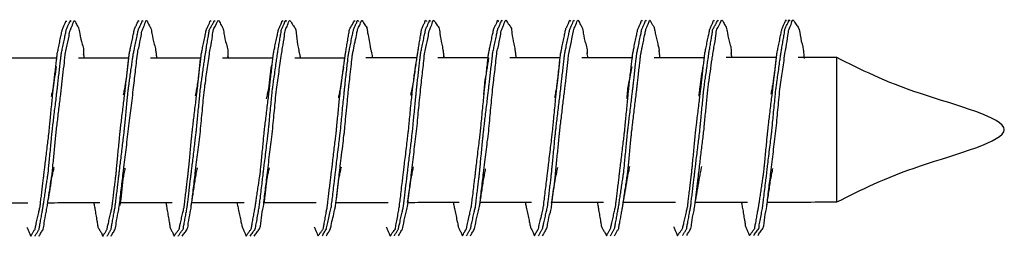
# Model space of a CAD drawing. Units: inches. Extents: x 1104 to 1688, y -196 to 214.
# Drawn here: x 1168 to 1189, y -6 to -1 of the extents above; entities that cross this region are included whole.
import ezdxf

# ---------------------------------------------------------------- set-up
doc = ezdxf.new("R2010")
doc.units = ezdxf.units.IN
doc.layers.add('Ebene_1', color=7, linetype='Continuous')

msp = doc.modelspace()

# ---------------------------------------------------------------- linework, layer by layer
at = {"layer": 'Ebene_1', "color": 7, "linetype": 'Continuous'}
for points in [[(1168.246, -5.35), (1168.26, -5.38), (1168.289, -5.445), (1168.318, -5.511), (1168.331, -5.54), (1168.344, -5.517), (1168.373, -5.466), (1168.402, -5.415), (1168.416, -5.392), (1168.423, -5.358), (1168.443, -5.272), (1168.468, -5.159), (1168.494, -5.047), (1168.513, -4.961), (1168.521, -4.926), (1168.525, -4.896), (1168.534, -4.817), (1168.548, -4.705), (1168.563, -4.577), (1168.579, -4.449), (1168.592, -4.337), (1168.602, -4.258), (1168.605, -4.228), (1168.61, -4.191), (1168.622, -4.092), (1168.639, -3.953), (1168.658, -3.794), (1168.677, -3.635), (1168.694, -3.496), (1168.706, -3.397), (1168.71, -3.36), (1168.714, -3.323), (1168.723, -3.224), (1168.737, -3.085), (1168.752, -2.926), (1168.768, -2.767), (1168.781, -2.628), (1168.791, -2.529), (1168.794, -2.492), (1168.798, -2.46), (1168.807, -2.376), (1168.821, -2.258), (1168.836, -2.122), (1168.852, -1.986), (1168.865, -1.867), (1168.875, -1.783), (1168.878, -1.751), (1168.886, -1.714), (1168.906, -1.62), (1168.931, -1.497), (1168.956, -1.375), (1168.976, -1.281), (1168.984, -1.243), (1168.997, -1.213), (1169.026, -1.148), (1169.055, -1.082), (1169.068, -1.053), (1169.068, -1.063), (1169.068, -1.074)], [(1168.416, -5.54), (1168.429, -5.517), (1168.458, -5.466), (1168.487, -5.415), (1168.5, -5.392), (1168.507, -5.358), (1168.522, -5.271), (1168.543, -5.159), (1168.563, -5.047), (1168.579, -4.961), (1168.585, -4.926), (1168.589, -4.896), (1168.601, -4.817), (1168.618, -4.705), (1168.637, -4.577), (1168.657, -4.449), (1168.674, -4.337), (1168.685, -4.258), (1168.69, -4.228), (1168.694, -4.19), (1168.703, -4.092), (1168.716, -3.953), (1168.732, -3.794), (1168.747, -3.634), (1168.761, -3.495), (1168.77, -3.397), (1168.774, -3.36), (1168.778, -3.323), (1168.79, -3.224), (1168.807, -3.085), (1168.826, -2.926), (1168.846, -2.767), (1168.862, -2.628), (1168.874, -2.529), (1168.879, -2.492), (1168.882, -2.46), (1168.892, -2.376), (1168.905, -2.258), (1168.921, -2.122), (1168.936, -1.986), (1168.95, -1.867), (1168.959, -1.783), (1168.963, -1.751), (1168.971, -1.714), (1168.99, -1.619), (1169.016, -1.497), (1169.041, -1.375), (1169.06, -1.281), (1169.068, -1.243), (1169.081, -1.213), (1169.111, -1.148), (1169.14, -1.082), (1169.153, -1.052), (1169.153, -1.063), (1169.153, -1.074)], [(1168.501, -5.54), (1168.543, -5.466), (1168.585, -5.392), (1168.607, -5.271), (1168.648, -5.047), (1168.669, -4.926), (1168.686, -4.817), (1168.722, -4.577), (1168.758, -4.337), (1168.775, -4.228), (1168.788, -4.092), (1168.817, -3.794), (1168.845, -3.495), (1168.858, -3.36), (1168.875, -3.224), (1168.911, -2.926), (1168.947, -2.628), (1168.964, -2.492), (1168.977, -2.376), (1169.006, -2.122), (1169.034, -1.867), (1169.047, -1.751), (1169.075, -1.619), (1169.126, -1.375), (1169.153, -1.243), (1169.195, -1.148), (1169.238, -1.052), (1169.28, -1.126), (1169.322, -1.2), (1169.35, -1.321), (1169.401, -1.545), (1169.429, -1.666), (1169.429, -1.719), (1169.429, -1.772)], [(1169.643, -4.841), (1169.649, -4.878), (1169.665, -4.972), (1169.686, -5.095), (1169.706, -5.217), (1169.722, -5.311), (1169.728, -5.349), (1169.745, -5.378), (1169.781, -5.444), (1169.818, -5.509), (1169.834, -5.539), (1169.847, -5.516), (1169.876, -5.465), (1169.905, -5.414), (1169.918, -5.391), (1169.926, -5.356), (1169.946, -5.27), (1169.971, -5.158), (1169.997, -5.046), (1170.016, -4.96), (1170.024, -4.925), (1170.028, -4.895), (1170.037, -4.816), (1170.051, -4.704), (1170.066, -4.576), (1170.082, -4.448), (1170.095, -4.336), (1170.105, -4.257), (1170.108, -4.226), (1170.112, -4.189), (1170.121, -4.091), (1170.135, -3.952), (1170.15, -3.793), (1170.165, -3.633), (1170.179, -3.494), (1170.188, -3.396), (1170.192, -3.359), (1170.196, -3.321), (1170.208, -3.223), (1170.225, -3.084), (1170.245, -2.925), (1170.264, -2.765), (1170.281, -2.626), (1170.293, -2.528), (1170.297, -2.491), (1170.301, -2.459), (1170.31, -2.375), (1170.324, -2.256), (1170.339, -2.12), (1170.354, -1.984), (1170.368, -1.866), (1170.377, -1.782), (1170.381, -1.75), (1170.389, -1.712), (1170.408, -1.618), (1170.434, -1.496), (1170.459, -1.374), (1170.479, -1.279), (1170.487, -1.242), (1170.5, -1.212), (1170.529, -1.146), (1170.558, -1.081), (1170.571, -1.051), (1170.571, -1.062), (1170.571, -1.072)], [(1169.919, -5.539), (1169.932, -5.516), (1169.961, -5.465), (1169.99, -5.414), (1170.003, -5.391), (1170.01, -5.356), (1170.025, -5.27), (1170.045, -5.158), (1170.066, -5.046), (1170.081, -4.96), (1170.088, -4.925), (1170.091, -4.895), (1170.101, -4.816), (1170.114, -4.704), (1170.13, -4.576), (1170.145, -4.448), (1170.158, -4.336), (1170.168, -4.256), (1170.172, -4.226), (1170.176, -4.189), (1170.188, -4.091), (1170.205, -3.952), (1170.224, -3.792), (1170.243, -3.633), (1170.26, -3.494), (1170.272, -3.396), (1170.277, -3.359), (1170.28, -3.321), (1170.29, -3.223), (1170.303, -3.084), (1170.319, -2.925), (1170.334, -2.765), (1170.347, -2.626), (1170.357, -2.528), (1170.36, -2.491), (1170.365, -2.459), (1170.377, -2.375), (1170.394, -2.256), (1170.413, -2.12), (1170.432, -1.984), (1170.449, -1.866), (1170.461, -1.782), (1170.466, -1.75), (1170.474, -1.712), (1170.493, -1.618), (1170.518, -1.496), (1170.544, -1.373), (1170.563, -1.279), (1170.571, -1.242), (1170.584, -1.212), (1170.613, -1.146), (1170.642, -1.081), (1170.656, -1.051), (1170.656, -1.062), (1170.656, -1.072)], [(1170.003, -5.539), (1170.046, -5.465), (1170.088, -5.391), (1170.11, -5.27), (1170.15, -5.046), (1170.172, -4.925), (1170.194, -4.744), (1170.235, -4.408), (1170.256, -4.226), (1170.284, -4.001), (1170.334, -3.583), (1170.361, -3.358), (1170.388, -3.133), (1170.439, -2.716), (1170.466, -2.491), (1170.488, -2.299), (1170.529, -1.942), (1170.551, -1.75), (1170.578, -1.618), (1170.629, -1.373), (1170.656, -1.242), (1170.698, -1.146), (1170.74, -1.051), (1170.783, -1.125), (1170.825, -1.199), (1170.853, -1.32), (1170.904, -1.544), (1170.931, -1.665), (1170.942, -1.749), (1170.953, -1.834)], [(1171.146, -4.839), (1171.152, -4.877), (1171.168, -4.971), (1171.188, -5.093), (1171.209, -5.216), (1171.225, -5.31), (1171.231, -5.347), (1171.244, -5.377), (1171.273, -5.443), (1171.303, -5.508), (1171.316, -5.538), (1171.332, -5.515), (1171.369, -5.464), (1171.405, -5.413), (1171.422, -5.39), (1171.429, -5.355), (1171.449, -5.269), (1171.474, -5.157), (1171.5, -5.045), (1171.519, -4.958), (1171.527, -4.924), (1171.53, -4.894), (1171.54, -4.815), (1171.553, -4.703), (1171.569, -4.575), (1171.584, -4.446), (1171.598, -4.334), (1171.607, -4.255), (1171.611, -4.225), (1171.615, -4.188), (1171.624, -4.09), (1171.638, -3.951), (1171.653, -3.791), (1171.668, -3.632), (1171.682, -3.493), (1171.691, -3.395), (1171.695, -3.357), (1171.699, -3.32), (1171.711, -3.222), (1171.728, -3.083), (1171.747, -2.923), (1171.767, -2.764), (1171.784, -2.625), (1171.795, -2.527), (1171.8, -2.489), (1171.804, -2.458), (1171.813, -2.374), (1171.827, -2.255), (1171.842, -2.119), (1171.857, -1.983), (1171.871, -1.864), (1171.88, -1.78), (1171.884, -1.749), (1171.892, -1.711), (1171.911, -1.617), (1171.937, -1.495), (1171.962, -1.372), (1171.981, -1.278), (1171.989, -1.24), (1172.003, -1.211), (1172.032, -1.145), (1172.061, -1.08), (1172.074, -1.05), (1172.074, -1.06), (1172.074, -1.071)], [(1171.4, -5.538), (1171.417, -5.515), (1171.453, -5.464), (1171.49, -5.413), (1171.506, -5.39), (1171.512, -5.355), (1171.528, -5.269), (1171.548, -5.157), (1171.569, -5.045), (1171.584, -4.958), (1171.59, -4.924), (1171.594, -4.894), (1171.604, -4.815), (1171.617, -4.703), (1171.632, -4.574), (1171.648, -4.446), (1171.661, -4.334), (1171.671, -4.255), (1171.674, -4.225), (1171.679, -4.188), (1171.691, -4.09), (1171.708, -3.951), (1171.727, -3.791), (1171.746, -3.632), (1171.763, -3.493), (1171.775, -3.395), (1171.78, -3.357), (1171.783, -3.32), (1171.793, -3.222), (1171.806, -3.083), (1171.821, -2.923), (1171.837, -2.764), (1171.85, -2.625), (1171.86, -2.527), (1171.863, -2.489), (1171.868, -2.458), (1171.88, -2.374), (1171.897, -2.255), (1171.916, -2.119), (1171.935, -1.983), (1171.952, -1.864), (1171.964, -1.78), (1171.969, -1.749), (1171.975, -1.711), (1171.99, -1.617), (1172.011, -1.494), (1172.031, -1.372), (1172.047, -1.278), (1172.053, -1.24), (1172.069, -1.211), (1172.106, -1.145), (1172.142, -1.08), (1172.158, -1.05), (1172.158, -1.06), (1172.158, -1.071)], [(1171.485, -5.538), (1171.538, -5.464), (1171.591, -5.389), (1171.613, -5.269), (1171.653, -5.044), (1171.675, -4.924), (1171.697, -4.743), (1171.737, -4.406), (1171.759, -4.225), (1171.786, -4), (1171.837, -3.582), (1171.864, -3.357), (1171.886, -3.132), (1171.926, -2.714), (1171.948, -2.489), (1171.975, -2.297), (1172.026, -1.941), (1172.053, -1.748), (1172.075, -1.617), (1172.116, -1.372), (1172.137, -1.24), (1172.19, -1.145), (1172.243, -1.05), (1172.286, -1.124), (1172.328, -1.198), (1172.355, -1.318), (1172.407, -1.543), (1172.434, -1.663), (1172.434, -1.737), (1172.434, -1.811)], [(1172.627, -4.838), (1172.635, -4.876), (1172.655, -4.97), (1172.681, -5.092), (1172.706, -5.214), (1172.726, -5.308), (1172.734, -5.346), (1172.747, -5.376), (1172.776, -5.441), (1172.805, -5.507), (1172.819, -5.537), (1172.835, -5.513), (1172.871, -5.462), (1172.908, -5.411), (1172.924, -5.388), (1172.931, -5.354), (1172.946, -5.268), (1172.966, -5.155), (1172.987, -5.043), (1173.002, -4.957), (1173.008, -4.923), (1173.013, -4.893), (1173.025, -4.813), (1173.042, -4.701), (1173.061, -4.573), (1173.08, -4.445), (1173.097, -4.333), (1173.109, -4.254), (1173.114, -4.224), (1173.117, -4.187), (1173.127, -4.088), (1173.14, -3.949), (1173.156, -3.79), (1173.171, -3.631), (1173.184, -3.492), (1173.194, -3.393), (1173.198, -3.356), (1173.202, -3.319), (1173.214, -3.22), (1173.231, -3.081), (1173.25, -2.922), (1173.27, -2.763), (1173.286, -2.624), (1173.298, -2.525), (1173.303, -2.488), (1173.306, -2.456), (1173.316, -2.372), (1173.329, -2.254), (1173.345, -2.118), (1173.36, -1.982), (1173.374, -1.863), (1173.383, -1.779), (1173.387, -1.747), (1173.394, -1.71), (1173.414, -1.616), (1173.439, -1.493), (1173.465, -1.371), (1173.484, -1.277), (1173.492, -1.239), (1173.505, -1.209), (1173.534, -1.144), (1173.564, -1.078), (1173.577, -1.049), (1173.577, -1.059), (1173.577, -1.07)], [(1172.903, -5.536), (1172.931, -5.498), (1172.982, -5.427), (1173.009, -5.388), (1173.018, -5.34), (1173.039, -5.224), (1173.064, -5.086), (1173.084, -4.971), (1173.093, -4.922), (1173.099, -4.871), (1173.115, -4.741), (1173.135, -4.573), (1173.155, -4.405), (1173.171, -4.276), (1173.177, -4.224), (1173.183, -4.176), (1173.198, -4.052), (1173.219, -3.882), (1173.241, -3.697), (1173.262, -3.528), (1173.277, -3.404), (1173.282, -3.356), (1173.287, -3.308), (1173.299, -3.184), (1173.315, -3.014), (1173.333, -2.83), (1173.35, -2.66), (1173.362, -2.536), (1173.366, -2.488), (1173.372, -2.447), (1173.387, -2.341), (1173.408, -2.196), (1173.43, -2.039), (1173.451, -1.894), (1173.466, -1.788), (1173.471, -1.747), (1173.478, -1.71), (1173.493, -1.615), (1173.514, -1.493), (1173.534, -1.371), (1173.549, -1.277), (1173.556, -1.239), (1173.569, -1.209), (1173.598, -1.144), (1173.627, -1.078), (1173.64, -1.048), (1173.651, -1.059), (1173.661, -1.07)], [(1172.988, -5.536), (1173.041, -5.462), (1173.094, -5.388), (1173.136, -5.155), (1173.178, -4.922), (1173.2, -4.741), (1173.24, -4.405), (1173.262, -4.224), (1173.289, -3.999), (1173.34, -3.581), (1173.367, -3.356), (1173.389, -3.131), (1173.429, -2.713), (1173.451, -2.488), (1173.478, -2.296), (1173.529, -1.939), (1173.556, -1.747), (1173.578, -1.615), (1173.618, -1.371), (1173.64, -1.239), (1173.683, -1.144), (1173.725, -1.048), (1173.778, -1.122), (1173.831, -1.196), (1173.873, -1.429), (1173.916, -1.662)], [(1174.237, -5.345), (1174.25, -5.375), (1174.279, -5.44), (1174.308, -5.505), (1174.321, -5.535), (1174.338, -5.512), (1174.374, -5.461), (1174.411, -5.41), (1174.427, -5.387), (1174.433, -5.352), (1174.449, -5.266), (1174.469, -5.154), (1174.49, -5.042), (1174.505, -4.956), (1174.511, -4.921), (1174.515, -4.891), (1174.524, -4.812), (1174.538, -4.7), (1174.553, -4.572), (1174.569, -4.444), (1174.582, -4.332), (1174.592, -4.253), (1174.595, -4.223), (1174.6, -4.185), (1174.612, -4.087), (1174.629, -3.948), (1174.648, -3.789), (1174.667, -3.629), (1174.684, -3.49), (1174.696, -3.392), (1174.7, -3.355), (1174.704, -3.317), (1174.713, -3.219), (1174.727, -3.08), (1174.742, -2.921), (1174.758, -2.761), (1174.771, -2.622), (1174.781, -2.524), (1174.784, -2.487), (1174.789, -2.455), (1174.801, -2.371), (1174.818, -2.252), (1174.837, -2.116), (1174.856, -1.98), (1174.873, -1.862), (1174.885, -1.778), (1174.889, -1.746), (1174.896, -1.708), (1174.911, -1.614), (1174.932, -1.492), (1174.952, -1.37), (1174.968, -1.275), (1174.974, -1.238), (1174.99, -1.208), (1175.027, -1.143), (1175.063, -1.077), (1175.08, -1.047), (1175.08, -1.058), (1175.08, -1.068)], [(1174.406, -5.535), (1174.428, -5.497), (1174.469, -5.425), (1174.491, -5.387), (1174.502, -5.338), (1174.528, -5.223), (1174.559, -5.085), (1174.585, -4.97), (1174.596, -4.921), (1174.602, -4.869), (1174.618, -4.74), (1174.638, -4.572), (1174.658, -4.404), (1174.674, -4.274), (1174.68, -4.222), (1174.686, -4.174), (1174.701, -4.05), (1174.721, -3.881), (1174.744, -3.696), (1174.764, -3.527), (1174.779, -3.403), (1174.785, -3.355), (1174.79, -3.307), (1174.802, -3.183), (1174.818, -3.013), (1174.836, -2.828), (1174.853, -2.659), (1174.865, -2.535), (1174.869, -2.487), (1174.874, -2.446), (1174.886, -2.34), (1174.902, -2.195), (1174.92, -2.037), (1174.936, -1.893), (1174.948, -1.787), (1174.953, -1.746), (1174.961, -1.708), (1174.98, -1.614), (1175.006, -1.492), (1175.031, -1.369), (1175.051, -1.275), (1175.059, -1.238), (1175.072, -1.208), (1175.101, -1.142), (1175.13, -1.077), (1175.143, -1.047), (1175.153, -1.058), (1175.164, -1.068)], [(1174.491, -5.535), (1174.533, -5.461), (1174.575, -5.387), (1174.592, -5.314), (1174.628, -5.154), (1174.664, -4.994), (1174.681, -4.921), (1174.694, -4.812), (1174.723, -4.572), (1174.752, -4.332), (1174.765, -4.222), (1174.776, -4.132), (1174.802, -3.917), (1174.833, -3.66), (1174.859, -3.445), (1174.87, -3.355), (1174.879, -3.264), (1174.899, -3.049), (1174.924, -2.792), (1174.945, -2.577), (1174.954, -2.487), (1174.962, -2.41), (1174.983, -2.226), (1175.008, -2.007), (1175.029, -1.823), (1175.038, -1.746), (1175.054, -1.666), (1175.09, -1.492), (1175.127, -1.317), (1175.143, -1.238), (1175.165, -1.188), (1175.206, -1.096), (1175.228, -1.047), (1175.281, -1.121), (1175.333, -1.195), (1175.347, -1.268), (1175.376, -1.428), (1175.405, -1.588), (1175.419, -1.661), (1175.429, -1.693), (1175.44, -1.724)], [(1175.74, -5.343), (1175.753, -5.373), (1175.782, -5.439), (1175.811, -5.504), (1175.824, -5.534), (1175.852, -5.495), (1175.903, -5.424), (1175.93, -5.386), (1175.939, -5.337), (1175.96, -5.222), (1175.985, -5.084), (1176.005, -4.968), (1176.014, -4.92), (1176.02, -4.868), (1176.036, -4.739), (1176.056, -4.571), (1176.077, -4.402), (1176.092, -4.273), (1176.098, -4.221), (1176.104, -4.173), (1176.119, -4.049), (1176.14, -3.88), (1176.162, -3.695), (1176.182, -3.525), (1176.197, -3.401), (1176.203, -3.353), (1176.208, -3.305), (1176.22, -3.181), (1176.236, -3.012), (1176.254, -2.827), (1176.271, -2.658), (1176.283, -2.534), (1176.287, -2.485), (1176.293, -2.444), (1176.308, -2.339), (1176.329, -2.194), (1176.351, -2.036), (1176.372, -1.892), (1176.387, -1.786), (1176.393, -1.745), (1176.399, -1.707), (1176.414, -1.613), (1176.435, -1.491), (1176.455, -1.368), (1176.47, -1.274), (1176.477, -1.236), (1176.49, -1.207), (1176.519, -1.141), (1176.548, -1.076), (1176.561, -1.046), (1176.572, -1.057), (1176.582, -1.067)], [(1175.909, -5.534), (1175.922, -5.511), (1175.951, -5.46), (1175.98, -5.409), (1175.993, -5.386), (1176.001, -5.351), (1176.021, -5.265), (1176.046, -5.153), (1176.072, -5.041), (1176.091, -4.954), (1176.099, -4.92), (1176.103, -4.89), (1176.112, -4.811), (1176.126, -4.699), (1176.141, -4.57), (1176.156, -4.442), (1176.17, -4.33), (1176.179, -4.251), (1176.183, -4.221), (1176.188, -4.184), (1176.199, -4.086), (1176.216, -3.947), (1176.236, -3.787), (1176.255, -3.628), (1176.272, -3.489), (1176.283, -3.391), (1176.288, -3.353), (1176.292, -3.316), (1176.301, -3.218), (1176.315, -3.079), (1176.33, -2.919), (1176.345, -2.76), (1176.359, -2.621), (1176.368, -2.523), (1176.372, -2.485), (1176.376, -2.454), (1176.385, -2.37), (1176.399, -2.251), (1176.414, -2.115), (1176.429, -1.979), (1176.443, -1.86), (1176.452, -1.776), (1176.456, -1.745), (1176.464, -1.707), (1176.483, -1.613), (1176.509, -1.491), (1176.534, -1.368), (1176.554, -1.274), (1176.561, -1.236), (1176.575, -1.207), (1176.604, -1.141), (1176.633, -1.076), (1176.646, -1.046), (1176.646, -1.056), (1176.646, -1.067)], [(1175.993, -5.534), (1176.036, -5.46), (1176.078, -5.386), (1176.106, -5.265), (1176.156, -5.041), (1176.184, -4.92), (1176.205, -4.739), (1176.246, -4.402), (1176.268, -4.221), (1176.295, -3.996), (1176.345, -3.578), (1176.373, -3.353), (1176.394, -3.128), (1176.435, -2.71), (1176.457, -2.485), (1176.478, -2.293), (1176.519, -1.937), (1176.541, -1.745), (1176.568, -1.613), (1176.619, -1.368), (1176.646, -1.236), (1176.688, -1.141), (1176.73, -1.046), (1176.783, -1.12), (1176.836, -1.194), (1176.858, -1.314), (1176.899, -1.539), (1176.921, -1.659), (1176.932, -1.733), (1176.943, -1.807)], [(1177.136, -4.834), (1177.144, -4.872), (1177.164, -4.966), (1177.189, -5.088), (1177.215, -5.21), (1177.234, -5.304), (1177.242, -5.342), (1177.256, -5.372), (1177.285, -5.437), (1177.314, -5.503), (1177.327, -5.533), (1177.349, -5.494), (1177.39, -5.423), (1177.412, -5.384), (1177.423, -5.336), (1177.449, -5.22), (1177.48, -5.083), (1177.506, -4.967), (1177.517, -4.919), (1177.523, -4.867), (1177.539, -4.737), (1177.559, -4.569), (1177.579, -4.401), (1177.595, -4.272), (1177.601, -4.22), (1177.607, -4.172), (1177.622, -4.048), (1177.642, -3.878), (1177.665, -3.694), (1177.685, -3.524), (1177.7, -3.4), (1177.706, -3.352), (1177.711, -3.304), (1177.723, -3.18), (1177.739, -3.01), (1177.757, -2.826), (1177.773, -2.656), (1177.785, -2.532), (1177.79, -2.484), (1177.795, -2.443), (1177.807, -2.337), (1177.823, -2.193), (1177.841, -2.035), (1177.857, -1.89), (1177.869, -1.784), (1177.874, -1.743), (1177.882, -1.706), (1177.901, -1.612), (1177.927, -1.489), (1177.952, -1.367), (1177.972, -1.273), (1177.979, -1.235), (1177.993, -1.205), (1178.022, -1.14), (1178.051, -1.074), (1178.064, -1.045), (1178.075, -1.055), (1178.085, -1.066)], [(1177.412, -5.532), (1177.425, -5.509), (1177.454, -5.458), (1177.483, -5.407), (1177.496, -5.384), (1177.504, -5.35), (1177.524, -5.264), (1177.549, -5.151), (1177.574, -5.039), (1177.594, -4.953), (1177.602, -4.918), (1177.605, -4.888), (1177.615, -4.809), (1177.628, -4.697), (1177.644, -4.569), (1177.659, -4.441), (1177.673, -4.329), (1177.682, -4.25), (1177.686, -4.22), (1177.689, -4.183), (1177.699, -4.084), (1177.712, -3.945), (1177.728, -3.786), (1177.743, -3.627), (1177.756, -3.488), (1177.766, -3.389), (1177.77, -3.352), (1177.774, -3.315), (1177.786, -3.216), (1177.803, -3.077), (1177.822, -2.918), (1177.842, -2.759), (1177.858, -2.62), (1177.87, -2.521), (1177.875, -2.484), (1177.878, -2.452), (1177.888, -2.368), (1177.901, -2.25), (1177.917, -2.114), (1177.932, -1.978), (1177.946, -1.859), (1177.955, -1.775), (1177.959, -1.743), (1177.966, -1.706), (1177.986, -1.612), (1178.011, -1.489), (1178.037, -1.367), (1178.056, -1.273), (1178.064, -1.235), (1178.077, -1.205), (1178.106, -1.14), (1178.135, -1.074), (1178.149, -1.045), (1178.149, -1.055), (1178.149, -1.066)], [(1177.496, -5.532), (1177.539, -5.458), (1177.581, -5.384), (1177.608, -5.263), (1177.659, -5.039), (1177.686, -4.918), (1177.708, -4.737), (1177.749, -4.401), (1177.77, -4.22), (1177.798, -3.995), (1177.848, -3.577), (1177.876, -3.352), (1177.897, -3.127), (1177.938, -2.709), (1177.959, -2.484), (1177.981, -2.292), (1178.022, -1.935), (1178.043, -1.743), (1178.071, -1.611), (1178.121, -1.367), (1178.149, -1.235), (1178.191, -1.14), (1178.233, -1.044), (1178.286, -1.118), (1178.339, -1.192), (1178.361, -1.313), (1178.402, -1.537), (1178.424, -1.658), (1178.435, -1.743), (1178.446, -1.827)], [(1178.639, -4.833), (1178.647, -4.87), (1178.666, -4.964), (1178.692, -5.087), (1178.718, -5.209), (1178.737, -5.303), (1178.745, -5.341), (1178.758, -5.371), (1178.788, -5.436), (1178.817, -5.501), (1178.83, -5.531), (1178.852, -5.493), (1178.893, -5.421), (1178.914, -5.383), (1178.925, -5.335), (1178.952, -5.219), (1178.983, -5.081), (1179.009, -4.966), (1179.02, -4.917), (1179.026, -4.865), (1179.042, -4.736), (1179.062, -4.568), (1179.082, -4.4), (1179.098, -4.27), (1179.104, -4.219), (1179.11, -4.171), (1179.125, -4.047), (1179.145, -3.877), (1179.168, -3.692), (1179.188, -3.523), (1179.203, -3.399), (1179.209, -3.351), (1179.214, -3.303), (1179.226, -3.179), (1179.242, -3.009), (1179.26, -2.824), (1179.276, -2.655), (1179.288, -2.531), (1179.293, -2.483), (1179.298, -2.442), (1179.31, -2.336), (1179.326, -2.191), (1179.344, -2.034), (1179.36, -1.889), (1179.372, -1.783), (1179.377, -1.742), (1179.385, -1.704), (1179.404, -1.61), (1179.43, -1.488), (1179.455, -1.366), (1179.474, -1.271), (1179.482, -1.234), (1179.495, -1.204), (1179.525, -1.139), (1179.554, -1.073), (1179.567, -1.043), (1179.577, -1.054), (1179.588, -1.064)], [(1178.915, -5.531), (1178.928, -5.508), (1178.957, -5.457), (1178.986, -5.406), (1178.999, -5.383), (1179.007, -5.348), (1179.027, -5.262), (1179.052, -5.15), (1179.077, -5.038), (1179.097, -4.952), (1179.105, -4.917), (1179.108, -4.887), (1179.118, -4.808), (1179.131, -4.696), (1179.147, -4.568), (1179.162, -4.44), (1179.176, -4.328), (1179.185, -4.249), (1179.189, -4.219), (1179.192, -4.181), (1179.202, -4.083), (1179.215, -3.944), (1179.231, -3.785), (1179.246, -3.625), (1179.259, -3.486), (1179.269, -3.388), (1179.272, -3.351), (1179.277, -3.313), (1179.289, -3.215), (1179.306, -3.076), (1179.325, -2.917), (1179.344, -2.757), (1179.361, -2.618), (1179.373, -2.52), (1179.378, -2.483), (1179.381, -2.451), (1179.391, -2.367), (1179.404, -2.248), (1179.42, -2.112), (1179.435, -1.976), (1179.448, -1.858), (1179.458, -1.774), (1179.461, -1.742), (1179.469, -1.704), (1179.489, -1.61), (1179.514, -1.488), (1179.54, -1.366), (1179.559, -1.271), (1179.567, -1.234), (1179.58, -1.204), (1179.609, -1.138), (1179.638, -1.073), (1179.651, -1.043), (1179.651, -1.054), (1179.651, -1.064)], [(1178.999, -5.531), (1179.042, -5.457), (1179.084, -5.383), (1179.111, -5.262), (1179.162, -5.038), (1179.189, -4.917), (1179.202, -4.808), (1179.231, -4.568), (1179.26, -4.328), (1179.273, -4.218), (1179.286, -4.083), (1179.315, -3.784), (1179.344, -3.486), (1179.357, -3.351), (1179.374, -3.215), (1179.41, -2.917), (1179.446, -2.618), (1179.462, -2.483), (1179.475, -2.367), (1179.504, -2.112), (1179.533, -1.858), (1179.546, -1.742), (1179.574, -1.61), (1179.624, -1.365), (1179.652, -1.234), (1179.694, -1.138), (1179.736, -1.043), (1179.779, -1.117), (1179.821, -1.191), (1179.848, -1.312), (1179.9, -1.536), (1179.927, -1.657), (1179.927, -1.699), (1179.927, -1.742)], [(1180.142, -4.831), (1180.148, -4.869), (1180.164, -4.963), (1180.184, -5.085), (1180.205, -5.208), (1180.221, -5.302), (1180.227, -5.339), (1180.243, -5.369), (1180.28, -5.435), (1180.316, -5.5), (1180.333, -5.53), (1180.346, -5.507), (1180.375, -5.456), (1180.404, -5.405), (1180.417, -5.382), (1180.425, -5.347), (1180.445, -5.261), (1180.47, -5.149), (1180.495, -5.037), (1180.515, -4.95), (1180.523, -4.916), (1180.526, -4.886), (1180.536, -4.807), (1180.549, -4.695), (1180.565, -4.567), (1180.58, -4.438), (1180.594, -4.326), (1180.603, -4.247), (1180.607, -4.217), (1180.611, -4.18), (1180.623, -4.082), (1180.64, -3.943), (1180.659, -3.783), (1180.679, -3.624), (1180.696, -3.485), (1180.707, -3.387), (1180.712, -3.349), (1180.716, -3.312), (1180.725, -3.214), (1180.738, -3.075), (1180.754, -2.915), (1180.769, -2.756), (1180.783, -2.617), (1180.792, -2.519), (1180.796, -2.481), (1180.799, -2.45), (1180.809, -2.366), (1180.822, -2.247), (1180.838, -2.111), (1180.853, -1.975), (1180.867, -1.856), (1180.876, -1.773), (1180.88, -1.741), (1180.888, -1.703), (1180.907, -1.609), (1180.932, -1.487), (1180.958, -1.364), (1180.977, -1.27), (1180.985, -1.233), (1180.998, -1.203), (1181.027, -1.137), (1181.056, -1.072), (1181.07, -1.042), (1181.07, -1.053), (1181.07, -1.063)], [(1180.417, -5.53), (1180.431, -5.507), (1180.46, -5.456), (1180.489, -5.405), (1180.502, -5.382), (1180.508, -5.347), (1180.524, -5.261), (1180.544, -5.149), (1180.564, -5.037), (1180.58, -4.95), (1180.586, -4.916), (1180.591, -4.886), (1180.603, -4.807), (1180.619, -4.695), (1180.639, -4.567), (1180.658, -4.438), (1180.675, -4.326), (1180.687, -4.247), (1180.692, -4.217), (1180.695, -4.18), (1180.705, -4.082), (1180.718, -3.943), (1180.733, -3.783), (1180.749, -3.624), (1180.762, -3.485), (1180.772, -3.387), (1180.775, -3.349), (1180.78, -3.312), (1180.792, -3.214), (1180.809, -3.075), (1180.828, -2.915), (1180.847, -2.756), (1180.864, -2.617), (1180.876, -2.519), (1180.881, -2.481), (1180.884, -2.45), (1180.894, -2.366), (1180.907, -2.247), (1180.922, -2.111), (1180.938, -1.975), (1180.951, -1.856), (1180.961, -1.772), (1180.964, -1.741), (1180.972, -1.703), (1180.992, -1.609), (1181.017, -1.487), (1181.042, -1.364), (1181.062, -1.27), (1181.07, -1.232), (1181.083, -1.203), (1181.112, -1.137), (1181.141, -1.072), (1181.154, -1.042), (1181.154, -1.052), (1181.154, -1.063)], [(1180.502, -5.53), (1180.515, -5.507), (1180.544, -5.456), (1180.573, -5.405), (1180.587, -5.382), (1180.593, -5.347), (1180.608, -5.261), (1180.629, -5.149), (1180.649, -5.037), (1180.665, -4.95), (1180.671, -4.916), (1180.675, -4.886), (1180.687, -4.807), (1180.704, -4.695), (1180.723, -4.566), (1180.743, -4.438), (1180.76, -4.326), (1180.772, -4.247), (1180.776, -4.217), (1180.78, -4.18), (1180.789, -4.081), (1180.803, -3.943), (1180.818, -3.783), (1180.833, -3.624), (1180.847, -3.485), (1180.856, -3.387), (1180.86, -3.349), (1180.865, -3.312), (1180.876, -3.214), (1180.893, -3.075), (1180.912, -2.915), (1180.932, -2.756), (1180.949, -2.617), (1180.96, -2.519), (1180.965, -2.481), (1180.969, -2.45), (1180.978, -2.366), (1180.992, -2.247), (1181.007, -2.111), (1181.022, -1.975), (1181.036, -1.856), (1181.045, -1.772), (1181.049, -1.741), (1181.057, -1.703), (1181.076, -1.609), (1181.102, -1.486), (1181.127, -1.364), (1181.147, -1.27), (1181.155, -1.232), (1181.168, -1.203), (1181.197, -1.137), (1181.226, -1.072), (1181.239, -1.042), (1181.252, -1.065), (1181.281, -1.116), (1181.311, -1.167), (1181.324, -1.19), (1181.332, -1.224), (1181.351, -1.311), (1181.377, -1.423), (1181.402, -1.535), (1181.422, -1.621), (1181.43, -1.655), (1181.43, -1.666), (1181.43, -1.677)], [(1181.73, -5.338), (1181.743, -5.368), (1181.772, -5.433), (1181.801, -5.499), (1181.814, -5.529), (1181.831, -5.505), (1181.867, -5.454), (1181.904, -5.404), (1181.92, -5.38), (1181.928, -5.346), (1181.948, -5.26), (1181.973, -5.148), (1181.998, -5.035), (1182.018, -4.949), (1182.026, -4.915), (1182.029, -4.885), (1182.039, -4.805), (1182.052, -4.694), (1182.068, -4.565), (1182.083, -4.437), (1182.096, -4.325), (1182.106, -4.246), (1182.11, -4.216), (1182.113, -4.179), (1182.123, -4.08), (1182.136, -3.941), (1182.152, -3.782), (1182.167, -3.623), (1182.18, -3.484), (1182.19, -3.385), (1182.194, -3.348), (1182.198, -3.311), (1182.21, -3.212), (1182.227, -3.073), (1182.246, -2.914), (1182.265, -2.755), (1182.282, -2.616), (1182.294, -2.517), (1182.299, -2.48), (1182.302, -2.448), (1182.312, -2.364), (1182.325, -2.246), (1182.341, -2.11), (1182.356, -1.974), (1182.37, -1.855), (1182.379, -1.771), (1182.383, -1.739), (1182.39, -1.702), (1182.41, -1.608), (1182.435, -1.485), (1182.461, -1.363), (1182.48, -1.269), (1182.488, -1.231), (1182.501, -1.201), (1182.53, -1.136), (1182.559, -1.07), (1182.572, -1.041), (1182.572, -1.051), (1182.572, -1.062)], [(1181.92, -5.528), (1181.933, -5.505), (1181.963, -5.454), (1181.992, -5.403), (1182.005, -5.38), (1182.011, -5.346), (1182.027, -5.26), (1182.047, -5.147), (1182.067, -5.035), (1182.083, -4.949), (1182.089, -4.915), (1182.093, -4.885), (1182.102, -4.805), (1182.116, -4.693), (1182.131, -4.565), (1182.146, -4.437), (1182.16, -4.325), (1182.17, -4.246), (1182.173, -4.216), (1182.178, -4.179), (1182.19, -4.08), (1182.206, -3.941), (1182.226, -3.782), (1182.245, -3.623), (1182.262, -3.484), (1182.274, -3.385), (1182.278, -3.348), (1182.282, -3.311), (1182.291, -3.212), (1182.305, -3.073), (1182.32, -2.914), (1182.336, -2.755), (1182.349, -2.616), (1182.358, -2.517), (1182.362, -2.48), (1182.367, -2.448), (1182.379, -2.364), (1182.395, -2.246), (1182.415, -2.11), (1182.434, -1.974), (1182.451, -1.855), (1182.463, -1.771), (1182.467, -1.739), (1182.473, -1.702), (1182.489, -1.608), (1182.509, -1.485), (1182.53, -1.363), (1182.545, -1.269), (1182.551, -1.231), (1182.568, -1.201), (1182.604, -1.136), (1182.641, -1.07), (1182.657, -1.041), (1182.657, -1.051), (1182.657, -1.062)], [(1182.005, -5.528), (1182.047, -5.454), (1182.089, -5.38), (1182.111, -5.259), (1182.152, -5.035), (1182.174, -4.914), (1182.187, -4.805), (1182.216, -4.565), (1182.245, -4.325), (1182.258, -4.216), (1182.274, -4.08), (1182.31, -3.782), (1182.346, -3.484), (1182.363, -3.348), (1182.376, -3.212), (1182.405, -2.914), (1182.434, -2.616), (1182.447, -2.48), (1182.463, -2.364), (1182.499, -2.11), (1182.535, -1.855), (1182.552, -1.739), (1182.574, -1.607), (1182.614, -1.363), (1182.636, -1.231), (1182.689, -1.136), (1182.742, -1.04), (1182.784, -1.114), (1182.827, -1.188), (1182.854, -1.309), (1182.905, -1.533), (1182.933, -1.654), (1182.933, -1.707), (1182.933, -1.76)], [(1183.147, -4.829), (1183.153, -4.866), (1183.169, -4.961), (1183.19, -5.083), (1183.21, -5.205), (1183.226, -5.299), (1183.232, -5.337), (1183.246, -5.367), (1183.275, -5.432), (1183.304, -5.498), (1183.317, -5.527), (1183.334, -5.504), (1183.37, -5.453), (1183.406, -5.402), (1183.423, -5.379), (1183.429, -5.345), (1183.445, -5.258), (1183.465, -5.146), (1183.485, -5.034), (1183.501, -4.948), (1183.507, -4.913), (1183.512, -4.883), (1183.524, -4.804), (1183.541, -4.692), (1183.56, -4.564), (1183.579, -4.436), (1183.596, -4.324), (1183.608, -4.245), (1183.612, -4.215), (1183.616, -4.177), (1183.625, -4.079), (1183.639, -3.94), (1183.654, -3.781), (1183.67, -3.621), (1183.683, -3.482), (1183.693, -3.384), (1183.696, -3.347), (1183.701, -3.309), (1183.713, -3.211), (1183.73, -3.072), (1183.749, -2.913), (1183.768, -2.753), (1183.785, -2.614), (1183.797, -2.516), (1183.801, -2.479), (1183.805, -2.447), (1183.814, -2.363), (1183.828, -2.244), (1183.843, -2.108), (1183.859, -1.972), (1183.872, -1.854), (1183.882, -1.77), (1183.885, -1.738), (1183.893, -1.7), (1183.913, -1.606), (1183.938, -1.484), (1183.963, -1.362), (1183.983, -1.268), (1183.991, -1.23), (1184.004, -1.2), (1184.033, -1.135), (1184.062, -1.069), (1184.075, -1.039), (1184.075, -1.05), (1184.075, -1.06)], [(1183.402, -5.527), (1183.429, -5.489), (1183.48, -5.417), (1183.508, -5.379), (1183.516, -5.331), (1183.537, -5.215), (1183.562, -5.077), (1183.583, -4.962), (1183.592, -4.913), (1183.598, -4.861), (1183.614, -4.732), (1183.634, -4.564), (1183.654, -4.396), (1183.67, -4.266), (1183.676, -4.215), (1183.682, -4.166), (1183.697, -4.042), (1183.717, -3.873), (1183.74, -3.688), (1183.76, -3.519), (1183.775, -3.395), (1183.781, -3.347), (1183.786, -3.299), (1183.798, -3.175), (1183.814, -3.005), (1183.832, -2.82), (1183.848, -2.651), (1183.86, -2.527), (1183.865, -2.479), (1183.871, -2.438), (1183.886, -2.332), (1183.906, -2.187), (1183.929, -2.03), (1183.949, -1.885), (1183.964, -1.779), (1183.97, -1.738), (1183.976, -1.7), (1183.992, -1.606), (1184.012, -1.484), (1184.033, -1.362), (1184.048, -1.267), (1184.054, -1.23), (1184.068, -1.2), (1184.097, -1.135), (1184.126, -1.069), (1184.139, -1.039), (1184.149, -1.05), (1184.16, -1.06)], [(1183.487, -5.527), (1183.539, -5.453), (1183.592, -5.379), (1183.634, -5.146), (1183.677, -4.913), (1183.698, -4.732), (1183.739, -4.396), (1183.76, -4.214), (1183.788, -3.989), (1183.838, -3.572), (1183.866, -3.347), (1183.887, -3.122), (1183.928, -2.704), (1183.95, -2.479), (1183.977, -2.287), (1184.028, -1.93), (1184.055, -1.738), (1184.077, -1.606), (1184.117, -1.361), (1184.139, -1.23), (1184.181, -1.134), (1184.223, -1.039), (1184.276, -1.113), (1184.329, -1.187), (1184.383, -1.42), (1184.436, -1.653), (1184.446, -1.748), (1184.457, -1.843)], [(1168.878, -1.836), (1168.349, -1.836), (1167.82, -1.837)], [(1170.381, -1.834), (1169.852, -1.835), (1169.323, -1.835)], [(1169.45, -1.835), (1169.439, -1.793), (1169.429, -1.751)], [(1171.863, -1.833), (1171.344, -1.834), (1170.826, -1.834)], [(1173.366, -1.832), (1172.847, -1.832), (1172.328, -1.833)], [(1172.456, -1.833), (1172.445, -1.811), (1172.434, -1.79)], [(1174.869, -1.831), (1174.35, -1.831), (1173.831, -1.831)], [(1173.958, -1.831), (1173.937, -1.747), (1173.916, -1.662)], [(1176.371, -1.829), (1175.842, -1.83), (1175.313, -1.83)], [(1175.461, -1.83), (1175.451, -1.777), (1175.44, -1.724)], [(1177.874, -1.828), (1177.345, -1.828), (1176.816, -1.829)], [(1176.943, -1.829), (1176.943, -1.807), (1176.943, -1.786)], [(1177.874, -1.828), (1177.832, -2.093), (1177.79, -2.357), (1177.779, -2.474), (1177.769, -2.59)], [(1179.377, -1.827), (1178.848, -1.827), (1178.319, -1.827)], [(1180.88, -1.825), (1180.351, -1.826), (1179.822, -1.826)], [(1179.948, -1.826), (1179.938, -1.773), (1179.927, -1.72)], [(1182.383, -1.824), (1181.854, -1.824), (1181.324, -1.825)], [(1181.451, -1.825), (1181.441, -1.751), (1181.43, -1.677)], [(1183.864, -1.823), (1183.346, -1.823), (1182.827, -1.823)], [(1182.954, -1.823), (1182.943, -1.781), (1182.933, -1.739)], [(1185.134, -1.821), (1184.732, -1.822), (1184.33, -1.822)], [(1185.137, -4.827), (1186.883, -4.074), (1188.628, -3.321), (1186.881, -2.571), (1185.134, -1.821)], [(1185.135, -2.795), (1185.135, -2.308), (1185.134, -1.821)], [(1168.857, -2.005), (1168.826, -2.227), (1168.794, -2.45), (1168.773, -2.545), (1168.752, -2.64)], [(1170.36, -1.898), (1170.328, -2.142), (1170.297, -2.385), (1170.276, -2.491), (1170.255, -2.597)], [(1171.863, -1.854), (1171.831, -2.119), (1171.8, -2.384), (1171.779, -2.5), (1171.758, -2.617)], [(1173.345, -1.98), (1173.313, -2.224), (1173.282, -2.467), (1173.26, -2.573), (1173.239, -2.679)], [(1174.848, -2.021), (1174.816, -2.243), (1174.784, -2.466), (1174.763, -2.561), (1174.742, -2.656)], [(1176.35, -1.956), (1176.319, -2.189), (1176.287, -2.422), (1176.266, -2.517), (1176.245, -2.613)], [(1179.356, -1.911), (1179.324, -2.165), (1179.293, -2.419), (1179.272, -2.536), (1179.251, -2.652)], [(1180.859, -2.016), (1180.817, -2.238), (1180.774, -2.46), (1180.764, -2.566), (1180.753, -2.672)], [(1182.34, -1.993), (1182.309, -2.216), (1182.277, -2.438), (1182.267, -2.533), (1182.256, -2.628)], [(1183.864, -1.886), (1183.833, -2.13), (1183.801, -2.373), (1183.78, -2.479), (1183.759, -2.585)], [(1185.137, -4.827), (1185.136, -3.811), (1185.135, -2.795)], [(1168.69, -4.799), (1168.733, -4.545), (1168.775, -4.291), (1168.796, -4.196), (1168.817, -4.101)], [(1174.702, -4.773), (1174.733, -4.529), (1174.765, -4.286), (1174.786, -4.191), (1174.807, -4.096)], [(1176.184, -4.835), (1176.226, -4.57), (1176.268, -4.306), (1176.289, -4.2), (1176.31, -4.094)], [(1180.692, -4.789), (1180.734, -4.545), (1180.776, -4.302), (1180.797, -4.196), (1180.818, -4.09)], [(1182.195, -4.788), (1182.237, -4.544), (1182.279, -4.301), (1182.3, -4.195), (1182.321, -4.089)], [(1170.193, -4.904), (1170.225, -4.629), (1170.256, -4.354), (1170.277, -4.237), (1170.299, -4.121)], [(1171.675, -4.903), (1171.717, -4.627), (1171.759, -4.352), (1171.78, -4.236), (1171.801, -4.119)], [(1173.199, -4.838), (1173.215, -4.7), (1173.246, -4.446), (1173.262, -4.309), (1173.283, -4.213), (1173.304, -4.118)], [(1177.686, -4.918), (1177.728, -4.643), (1177.77, -4.368), (1177.792, -4.252), (1177.813, -4.135)], [(1179.189, -4.854), (1179.231, -4.589), (1179.273, -4.324), (1179.294, -4.219), (1179.315, -4.113)], [(1183.677, -4.892), (1183.719, -4.617), (1183.761, -4.342), (1183.782, -4.236), (1183.803, -4.13)], [(1167.188, -4.843), (1167.727, -4.842), (1168.267, -4.842)], [(1168.69, -4.842), (1169.23, -4.841), (1169.77, -4.841)], [(1170.193, -4.84), (1170.733, -4.84), (1171.273, -4.839)], [(1171.696, -4.839), (1172.236, -4.838), (1172.776, -4.838)], [(1173.199, -4.838), (1173.739, -4.837), (1174.278, -4.837)], [(1174.68, -4.836), (1175.231, -4.836), (1175.781, -4.835)], [(1176.204, -4.835), (1176.734, -4.834), (1177.263, -4.834)], [(1177.686, -4.834), (1178.226, -4.833), (1178.766, -4.833)], [(1179.189, -4.832), (1179.729, -4.832), (1180.269, -4.831)], [(1180.692, -4.831), (1181.232, -4.831), (1181.772, -4.83)], [(1182.195, -4.83), (1182.735, -4.829), (1183.274, -4.829)], [(1183.698, -4.828), (1184.417, -4.828), (1185.137, -4.827)]]:
    msp.add_spline(points, degree=3, dxfattribs=at)

doc.saveas('drawing.dxf')
